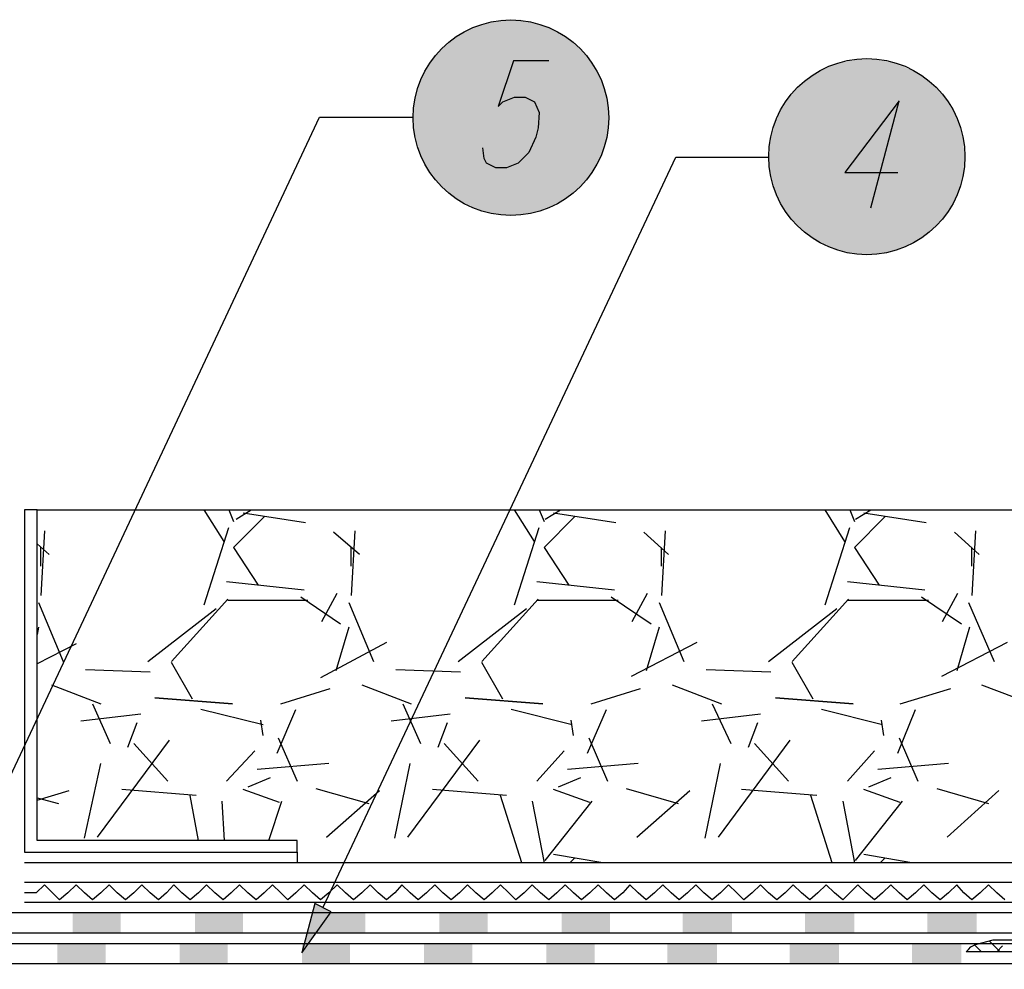
# Model space of a CAD drawing. Units: millimetres. Extents: x 5215 to 6577, y 2402 to 4391.
# Drawn here: x 5893 to 6135, y 3667 to 3900 of the extents above; entities that cross this region are included whole.
import ezdxf

# ---------------------------------------------------------------- set-up
doc = ezdxf.new("R2010")
doc.units = ezdxf.units.MM
doc.layers.add('PDF _Geometria', color=7, linetype='Continuous', true_color=0x006ddd)
doc.layers.add('PDF _Wypełnienia brył', color=7, linetype='Continuous', true_color=0xfafafa)

msp = doc.modelspace()

# ---------------------------------------------------------------- linework, layer by layer
at = {"layer": 'PDF _Geometria', "color": 1, "lineweight": 25}
for points in [[(6022.94, 3889.96), (6014.28, 3889.96), (6010.53, 3878.7), (6011.68, 3879.85), (6014.57, 3881.01), (6017.17, 3881.01), (6019.48, 3879.85), (6020.63, 3877.25), (6020.34, 3873.5), (6019.77, 3871.19), (6018.03, 3867.43), (6015.43, 3864.83), (6012.55, 3863.68), (6009.95, 3863.68), (6007.64, 3864.83), (6007.06, 3865.99), (6006.77, 3868.59)], [(6102.07, 3853.86), (6109, 3880.14), (6095.71, 3862.52), (6108.71, 3862.52)], [(5880, 3691.57), (5966.63, 3876.1), (5989.73, 3876.1)], [(5967.5, 3682.04), (6054.13, 3866.28), (6076.94, 3866.28)]]:
    msp.add_lwpolyline(points, dxfattribs=at)
at = {"layer": 'PDF _Geometria', "color": 7, "lineweight": 25}
for points in [[(6275.91, 3680.59), (5730.7, 3680.59), (5730.7, 3781.67), (5684.78, 3781.67), (5640.89, 3785.71), (5630.49, 3779.07), (5618.94, 3779.93)], [(5618.65, 3775.02), (5631.94, 3773.87), (5642.05, 3780.51), (5684.5, 3776.76), (5725.5, 3776.76), (5725.5, 3675.69), (6275.91, 3675.69)], [(5642.05, 3777.91), (5684.5, 3774.16), (5723.19, 3774.16), (5723.19, 3673.09), (6275.91, 3673.09)], [(5897.32, 3779.64), (6275.91, 3779.64)], [(5943.24, 3771.85), (5938.33, 3779.64)], [(5944.4, 3779.64), (5945.55, 3776.76)], [(5953.06, 3777.91), (5945.55, 3770.4), (5951.61, 3761.16)], [(5946.13, 3777.33), (5949.88, 3779.64)], [(5963.17, 3776.47), (5947.86, 3778.78)], [(6019.48, 3771.85), (6014.57, 3779.64)], [(6020.63, 3779.64), (6021.79, 3776.76)], [(6029.3, 3777.91), (6021.79, 3770.4), (6027.85, 3761.16)], [(6022.08, 3777.33), (6025.83, 3779.64)], [(6039.4, 3776.47), (6024.1, 3778.78)], [(6095.71, 3771.85), (6090.81, 3779.64)], [(6096.87, 3779.64), (6098.02, 3776.76)], [(6105.53, 3777.91), (6098.02, 3770.4), (6104.09, 3761.16)], [(6098.31, 3777.33), (6102.07, 3779.64)], [(6115.64, 3776.47), (6100.33, 3778.78)], [(5938.33, 3756.25), (5944.4, 3775.31)], [(6014.57, 3756.25), (6020.63, 3775.31)], [(6090.81, 3756.25), (6096.87, 3775.31)], [(5641.47, 3773), (5684.21, 3769.25), (5717.99, 3769.25), (5717.99, 3668.18), (6275.91, 3668.18)], [(5899.06, 3774.45), (5898.19, 3758.56)], [(5976.45, 3768.67), (5970.1, 3774.16)], [(5975.29, 3774.45), (5974.43, 3758.56)], [(6052.4, 3768.67), (6046.33, 3774.16)], [(6051.53, 3774.45), (6050.67, 3758.56)], [(6128.64, 3768.67), (6122.57, 3774.16)], [(6127.77, 3774.45), (6126.9, 3758.56)], [(5900.21, 3768.67), (5897.32, 3771.27)], [(5898.19, 3765.78), (5898.19, 3770.4)], [(5974.43, 3765.78), (5974.43, 3770.4)], [(6050.67, 3765.78), (6050.67, 3770.4)], [(6126.9, 3765.78), (6126.9, 3770.4)], [(5943.82, 3762.03), (5962.88, 3760.01)], [(6020.05, 3762.03), (6039.11, 3760.01)], [(6096.29, 3762.03), (6115.35, 3760.01)], [(5967.21, 3752.21), (5970.96, 3759.14)], [(6043.45, 3752.21), (6047.2, 3759.14)], [(6119.68, 3752.21), (6123.44, 3759.14)], [(5897.61, 3756.83), (5903.68, 3742.39)], [(5930.25, 3742.39), (5944.11, 3757.7)], [(5944.11, 3757.41), (5963.74, 3757.41)], [(5962.01, 3758.28), (5971.83, 3751.63)], [(5973.85, 3756.83), (5979.91, 3742.39)], [(6006.48, 3742.39), (6020.34, 3757.7)], [(6020.05, 3757.41), (6039.98, 3757.41)], [(6038.25, 3758.28), (6048.07, 3751.63)], [(6050.09, 3756.83), (6056.15, 3742.39)], [(6082.72, 3742.39), (6096.58, 3757.7)], [(6096.29, 3757.41), (6116.22, 3757.41)], [(6114.48, 3758.28), (6124.3, 3751.63)], [(6126.04, 3756.83), (6132.39, 3742.39)], [(5924.47, 3742.39), (5941.22, 3755.39)], [(6000.71, 3742.39), (6017.46, 3755.39)], [(6076.94, 3742.39), (6093.69, 3755.39)], [(5897.61, 3750.77), (5897.32, 3749.03)], [(5973.85, 3750.77), (5970.67, 3740.08)], [(6050.09, 3750.77), (6046.91, 3740.08)], [(6126.32, 3750.77), (6123.15, 3740.08)], [(5906.85, 3746.72), (5897.32, 3741.82)], [(5983.09, 3747.01), (5966.92, 3738.35)], [(6059.33, 3747.01), (6043.16, 3738.64)], [(6135.57, 3747.01), (6119.39, 3738.64)], [(5935.44, 3733.15), (5930.25, 3742.1)], [(6011.68, 3733.15), (6006.48, 3742.1)], [(6087.92, 3733.15), (6082.72, 3742.1)], [(5909.16, 3740.37), (5925.05, 3739.79)], [(5985.4, 3740.37), (6001.28, 3739.79)], [(6061.64, 3740.37), (6077.52, 3739.79)], [(5900.79, 3736.62), (5912.92, 3732)], [(5977.03, 3736.62), (5989.16, 3732)], [(6053.26, 3736.62), (6065.39, 3732)], [(6129.21, 3736.62), (6141.63, 3732)], [(5957.1, 3732), (5969.23, 3735.75)], [(6033.34, 3732), (6045.47, 3735.75)], [(6109.29, 3732), (6121.7, 3735.75)], [(5910.9, 3732), (5915.23, 3722.18)], [(5987.13, 3732), (5991.47, 3722.18)], [(6063.08, 3732), (6067.7, 3722.18)], [(5922.74, 3729.4), (5908.01, 3727.67)], [(5952.77, 3726.8), (5937.46, 3730.55)], [(5956.24, 3719.87), (5960.86, 3730.55)], [(5998.69, 3729.4), (5984.25, 3727.67)], [(6028.72, 3726.8), (6013.7, 3730.55)], [(6032.47, 3719.87), (6037.09, 3730.55)], [(6074.92, 3729.4), (6060.48, 3727.67)], [(6104.96, 3726.8), (6089.94, 3730.55)], [(6108.71, 3719.87), (6113.04, 3730.55)], [(5919.56, 3721.31), (5921.87, 3727.38)], [(5952.77, 3724.2), (5952.19, 3727.95)], [(5995.8, 3721.31), (5998.11, 3727.38)], [(6029.01, 3724.2), (6028.43, 3727.95)], [(6072.03, 3721.31), (6074.34, 3727.38)], [(6105.24, 3724.2), (6104.67, 3727.95)], [(5929.67, 3723.04), (5912.05, 3699.24)], [(5929.38, 3712.94), (5921, 3722.18)], [(5956.52, 3723.62), (5961.14, 3712.94)], [(6005.9, 3723.04), (5988.29, 3699.24)], [(6005.62, 3712.94), (5997.24, 3722.18)], [(6032.76, 3723.62), (6037.38, 3712.94)], [(6082.14, 3723.04), (6064.53, 3699.24)], [(6081.85, 3712.94), (6073.48, 3722.18)], [(6109, 3723.62), (6113.62, 3712.94)], [(5950.75, 3720.45), (5943.82, 3712.94)], [(6026.7, 3720.45), (6020.05, 3712.94)], [(6102.93, 3720.45), (6096.29, 3712.94)], [(5908.88, 3698.95), (5912.92, 3717.27)], [(5968.94, 3717.27), (5951.33, 3715.83)], [(5985.11, 3698.95), (5988.87, 3717.27)], [(6044.89, 3717.27), (6027.56, 3715.83)], [(6061.35, 3698.95), (6065.1, 3717.27)], [(6121.13, 3717.27), (6103.8, 3715.83)], [(5954.5, 3713.8), (5949.02, 3711.49)], [(6030.74, 3713.8), (6025.25, 3711.49)], [(6106.98, 3713.8), (6101.49, 3711.49)], [(5897.32, 3708.32), (5905.12, 3710.63)], [(5936.31, 3709.47), (5918.12, 3710.92)], [(5956.81, 3707.74), (5947.86, 3710.92)], [(5965.76, 3711.2), (5978.76, 3707.45)], [(5968.36, 3699.24), (5981.36, 3710.63)], [(6012.55, 3709.47), (5994.35, 3710.92)], [(6033.05, 3707.74), (6024.1, 3710.92)], [(6042, 3711.2), (6054.71, 3707.45)], [(6044.6, 3699.24), (6057.6, 3710.63)], [(6088.78, 3709.47), (6070.3, 3710.92)], [(6109.29, 3707.74), (6100.33, 3710.92)], [(6118.24, 3711.2), (6130.95, 3707.45)], [(6120.84, 3699.24), (6133.54, 3710.63)], [(5897.32, 3708.89), (5902.52, 3707.45)], [(5936.89, 3698.37), (5934.87, 3709.47)], [(5942.66, 3708.03), (5943.24, 3698.37)], [(5954.21, 3698.37), (5957.39, 3708.03)], [(6016.3, 3692.89), (6011.1, 3709.47)], [(6018.9, 3708.03), (6021.79, 3692.89)], [(6022.08, 3693.46), (6033.63, 3708.03)], [(6092.54, 3692.89), (6087.34, 3709.47)], [(6095.14, 3708.03), (6098.02, 3692.89)], [(6098.31, 3693.46), (6109.86, 3708.03)], [(5961.14, 3695.48), (5961.14, 3692.89)], [(6036.23, 3692.89), (6024.1, 3694.91)], [(6029.3, 3694.04), (6028.14, 3692.89)], [(6112.17, 3692.89), (6100.33, 3694.91)], [(6105.53, 3694.04), (6104.38, 3692.89)], [(6275.91, 3692.89), (5894.15, 3692.89)], [(6275.91, 3688.1), (5894.15, 3688.1)], [(6275.91, 3683.19), (5894.15, 3683.19)]]:
    msp.add_lwpolyline(points, dxfattribs=at)
at = {"layer": 'PDF _Geometria', "color": 8, "lineweight": 25, "true_color": 0x767676}
msp.add_lwpolyline([(5897.32, 3779.64), (5894.15, 3779.64), (5894.15, 3695.48), (5961.14, 3695.48), (5961.14, 3698.37), (5897.32, 3698.37)], close=True, dxfattribs=at)
at = {"layer": 'PDF _Geometria', "color": 7, "lineweight": 25}
for points in [[(5926.2, 3733.44), (5945.26, 3732)], [(6002.44, 3733.44), (6021.5, 3732)], [(6078.68, 3733.44), (6097.74, 3732)]]:
    msp.add_lwpolyline(points, close=True, dxfattribs=at)
at = {"layer": 'PDF _Geometria', "color": 6, "lineweight": 25}
msp.add_lwpolyline([(6134.99, 3683.77), (6132.97, 3685.5), (6130.95, 3687.52), (6128.92, 3685.5), (6126.9, 3683.77), (6124.88, 3685.5), (6123.15, 3687.52), (6121.13, 3685.5), (6119.11, 3683.77), (6117.08, 3685.5), (6115.06, 3687.52), (6113.04, 3685.5), (6111.02, 3683.77), (6109, 3685.5), (6106.98, 3687.52), (6104.96, 3685.5), (6102.93, 3683.77), (6100.91, 3685.5), (6098.89, 3687.52), (6096.87, 3685.5), (6095.14, 3683.77), (6093.12, 3685.5), (6091.09, 3687.52), (6089.07, 3685.5), (6087.05, 3683.77), (6085.03, 3685.5), (6083.01, 3687.52), (6080.99, 3685.5), (6078.97, 3683.77), (6076.94, 3685.5), (6074.92, 3687.52), (6072.9, 3685.5), (6070.88, 3683.77), (6069.15, 3685.5), (6067.13, 3687.52), (6065.1, 3685.5), (6063.08, 3683.77), (6061.06, 3685.5), (6059.04, 3687.52), (6057.02, 3685.5), (6055, 3683.77), (6052.98, 3685.5), (6050.95, 3687.52), (6048.93, 3685.5), (6046.91, 3683.77), (6044.89, 3685.5), (6042.87, 3687.52), (6041.14, 3685.5), (6039.11, 3683.77), (6037.09, 3685.5), (6035.07, 3687.52), (6033.05, 3685.5), (6031.03, 3683.77), (6029.01, 3685.5), (6026.99, 3687.52), (6024.96, 3685.5), (6022.94, 3683.77), (6020.92, 3685.5), (6018.9, 3687.52), (6016.88, 3685.5), (6014.86, 3683.77), (6013.12, 3685.5), (6011.1, 3687.52), (6009.08, 3685.5), (6007.06, 3683.77), (6005.04, 3685.5), (6003.02, 3687.52), (6001, 3685.5), (5998.97, 3683.77), (5996.95, 3685.5), (5994.93, 3687.52), (5992.91, 3685.5), (5990.89, 3683.77), (5988.87, 3685.5), (5986.85, 3687.52), (5985.11, 3685.5), (5983.09, 3683.77), (5981.07, 3685.5), (5979.05, 3687.52), (5977.03, 3685.5), (5975.01, 3683.77), (5972.98, 3685.5), (5970.96, 3687.52), (5968.94, 3685.5), (5966.92, 3683.77), (5964.9, 3685.5), (5962.88, 3687.52), (5960.86, 3685.5), (5958.83, 3683.77), (5957.1, 3685.5), (5955.08, 3687.52), (5953.06, 3685.5), (5951.04, 3683.77), (5949.02, 3685.5), (5946.99, 3687.52), (5944.97, 3685.5), (5942.95, 3683.77), (5940.93, 3685.5), (5938.91, 3687.52), (5936.89, 3685.5), (5934.87, 3683.77), (5932.84, 3685.5), (5930.82, 3687.52), (5929.09, 3685.5), (5927.07, 3683.77), (5925.05, 3685.5), (5923.03, 3687.52), (5921, 3685.5), (5918.98, 3683.77), (5916.96, 3685.5), (5914.94, 3687.52), (5912.92, 3685.5), (5910.9, 3683.77), (5908.88, 3685.5), (5906.85, 3687.52), (5904.83, 3685.5), (5902.81, 3683.77), (5901.08, 3685.5), (5899.06, 3687.52), (5897.04, 3685.5), (5894.15, 3685.5)], dxfattribs=at)
at = {"layer": 'PDF _Geometria', "color": 1, "lineweight": 25}
msp.add_lwpolyline([(5962.3, 3670.78), (5969.52, 3680.88), (5965.48, 3682.9)], close=True, dxfattribs=at)
at = {"layer": 'PDF _Geometria', "color": 8, "lineweight": 25, "true_color": 0x767676}
for points in [[(6149.14, 3551.51), (6149.14, 3667.89), (6148.85, 3669.04), (6148.27, 3670.2), (6147.12, 3670.78), (6145.96, 3671.06), (6125.46, 3671.06), (6126.04, 3671.64), (6126.61, 3672.22), (6127.77, 3672.8), (6132.1, 3673.95), (6147.69, 3673.95)], [(6129.21, 3671.06), (6127.48, 3672.8)], [(6133.83, 3671.06), (6131.23, 3673.66)], [(6132.97, 3671.06), (6134.41, 3672.51)]]:
    msp.add_lwpolyline(points, dxfattribs=at)
at = {"layer": 'PDF _Geometria', "color": 1, "lineweight": 25}
for centre, radius in [((6013.65, 3875.98), 24.02), ((6101.08, 3866.41), 24.09)]:
    msp.add_circle(centre, radius, dxfattribs=at)
at = {"layer": 'PDF _Wypełnienia brył', "lineweight": 25, "transparency": 33554559}
for points in [[(6005.62, 3898.62), (6006.19, 3898.91), (6021.21, 3898.91)], [(6005.62, 3898.62), (6021.79, 3898.62), (6021.21, 3898.91)], [(6006.48, 3898.91), (6007.06, 3899.2), (6020.34, 3899.2)], [(6006.48, 3898.91), (6020.92, 3898.91), (6020.34, 3899.2)], [(6007.64, 3899.2), (6008.21, 3899.49), (6019.19, 3899.49)], [(6007.64, 3899.2), (6019.77, 3899.2), (6019.19, 3899.49)], [(6008.79, 3899.49), (6009.37, 3899.78), (6018.03, 3899.78)], [(6008.79, 3899.49), (6018.61, 3899.49), (6018.03, 3899.78)], [(6010.81, 3899.78), (6011.39, 3900.07), (6016.01, 3900.07)], [(6010.81, 3899.78), (6016.59, 3899.78), (6016.01, 3900.07)], [(6000.71, 3896.02), (6001, 3896.6), (6026.41, 3896.6)], [(6000.71, 3896.02), (6026.7, 3896.02), (6026.41, 3896.6)], [(6001.57, 3896.6), (6001.86, 3896.89), (6025.25, 3896.89)], [(6001.57, 3896.6), (6025.83, 3896.6), (6025.25, 3896.89)], [(6001.86, 3896.89), (6002.44, 3897.18), (6024.96, 3897.18)], [(6001.86, 3896.89), (6025.25, 3896.89), (6024.96, 3897.18)], [(6002.44, 3897.18), (6003.02, 3897.47), (6024.39, 3897.47)], [(6002.44, 3897.18), (6024.96, 3897.18), (6024.39, 3897.47)], [(6003.02, 3897.47), (6003.59, 3897.75), (6023.81, 3897.75)], [(6003.02, 3897.47), (6024.39, 3897.47), (6023.81, 3897.75)], [(6003.59, 3897.75), (6003.88, 3898.04), (6023.52, 3898.04)], [(6003.59, 3897.75), (6023.81, 3897.75), (6023.52, 3898.04)], [(6003.88, 3898.04), (6004.46, 3898.33), (6022.94, 3898.33)], [(6003.88, 3898.04), (6023.52, 3898.04), (6022.94, 3898.33)], [(6005.04, 3898.33), (6005.62, 3898.62), (6021.79, 3898.62)], [(6005.04, 3898.33), (6022.37, 3898.33), (6021.79, 3898.62)], [(5997.53, 3893.71), (5997.82, 3894.29), (6029.58, 3894.29)], [(5997.53, 3893.71), (6029.87, 3893.71), (6029.58, 3894.29)], [(5997.82, 3894.29), (5998.4, 3894.58), (6029.01, 3894.58)], [(5997.82, 3894.29), (6029.58, 3894.29), (6029.01, 3894.58)], [(5998.4, 3894.58), (5998.69, 3894.87), (6028.72, 3894.87)], [(5998.4, 3894.58), (6029.01, 3894.58), (6028.72, 3894.87)], [(5998.69, 3894.87), (5999.26, 3895.16), (6028.14, 3895.16)], [(5998.69, 3894.87), (6028.72, 3894.87), (6028.14, 3895.16)], [(5999.26, 3895.16), (5999.55, 3895.44), (6027.85, 3895.44)], [(5999.26, 3895.16), (6028.14, 3895.16), (6027.85, 3895.44)], [(5999.55, 3895.44), (6000.13, 3895.73), (6027.27, 3895.73)], [(5999.55, 3895.44), (6027.85, 3895.44), (6027.27, 3895.73)], [(6000.13, 3895.73), (6000.71, 3896.02), (6026.7, 3896.02)], [(6000.13, 3895.73), (6027.27, 3895.73), (6026.7, 3896.02)], [(5994.93, 3890.82), (5995.22, 3891.4), (6032.18, 3891.4)], [(5994.93, 3890.82), (6032.47, 3890.82), (6032.18, 3891.4)], [(5995.22, 3891.4), (5995.51, 3891.69), (6031.89, 3891.69)], [(5995.22, 3891.4), (6032.18, 3891.4), (6031.89, 3891.69)], [(5995.51, 3891.69), (5996.09, 3892.27), (6031.32, 3892.27)], [(5995.51, 3891.69), (6031.89, 3891.69), (6031.32, 3892.27)], [(5996.09, 3892.27), (5996.38, 3892.56), (6031.03, 3892.56)], [(5996.09, 3892.27), (6031.32, 3892.27), (6031.03, 3892.56)], [(5996.38, 3892.56), (5996.66, 3893.13), (6030.74, 3893.13)], [(5996.38, 3892.56), (6031.03, 3892.56), (6030.74, 3893.13)], [(5996.66, 3893.13), (5997.24, 3893.42), (6030.16, 3893.42)], [(5996.66, 3893.13), (6030.74, 3893.13), (6030.16, 3893.42)], [(5997.24, 3893.42), (5997.53, 3893.71), (6029.87, 3893.71)], [(5997.24, 3893.42), (6030.16, 3893.42), (6029.87, 3893.71)], [(5993.2, 3888.8), (5993.49, 3889.09), (6033.92, 3889.09)], [(5993.2, 3888.8), (6034.2, 3888.8), (6033.92, 3889.09)], [(5993.49, 3889.09), (5993.78, 3889.67), (6033.63, 3889.67)], [(5993.49, 3889.09), (6033.92, 3889.09), (6033.63, 3889.67)], [(5993.78, 3889.67), (5994.06, 3889.96), (6033.05, 3889.96)], [(5993.78, 3889.67), (6033.63, 3889.67), (6033.05, 3889.96)], [(5994.06, 3889.96), (5994.64, 3890.54), (6032.76, 3890.54)], [(5994.06, 3889.96), (6033.05, 3889.96), (6032.76, 3890.54)], [(5994.64, 3890.54), (5994.93, 3890.82), (6032.47, 3890.82)], [(5994.64, 3890.54), (6032.76, 3890.54), (6032.47, 3890.82)], [(6092.83, 3888.8), (6093.4, 3889.09), (6108.71, 3889.09)], [(6092.83, 3888.8), (6109.29, 3888.8), (6108.71, 3889.09)], [(6093.4, 3889.09), (6093.98, 3889.38), (6108.13, 3889.38)], [(6093.4, 3889.09), (6108.71, 3889.09), (6108.13, 3889.38)], [(6094.56, 3889.38), (6095.14, 3889.67), (6106.98, 3889.67)], [(6094.56, 3889.38), (6107.55, 3889.38), (6106.98, 3889.67)], [(6096, 3889.67), (6096.58, 3889.96), (6105.53, 3889.96)], [(6096, 3889.67), (6106.11, 3889.67), (6105.53, 3889.96)], [(6097.74, 3889.96), (6098.31, 3890.25), (6103.8, 3890.25)], [(6097.74, 3889.96), (6104.38, 3889.96), (6103.8, 3890.25)], [(5992.04, 3886.2), (5992.33, 3886.78), (6035.07, 3886.78)], [(5992.04, 3886.2), (6035.36, 3886.2), (6035.07, 3886.78)], [(5992.33, 3887.36), (5992.62, 3887.65), (6034.78, 3887.65)], [(5992.33, 3887.36), (6035.07, 3887.36), (6034.78, 3887.65)], [(5992.33, 3886.78), (5992.33, 3887.36), (6035.07, 3887.36)], [(5992.33, 3886.78), (6035.07, 3886.78), (6035.07, 3887.36)], [(5992.62, 3887.65), (5992.91, 3888.23), (6034.49, 3888.23)], [(5992.62, 3887.65), (6034.78, 3887.65), (6034.49, 3888.23)], [(5992.91, 3888.23), (5993.2, 3888.8), (6034.2, 3888.8)], [(5992.91, 3888.23), (6034.49, 3888.23), (6034.2, 3888.8)], [(6087.92, 3886.49), (6088.49, 3886.78), (6113.62, 3886.78)], [(6087.92, 3886.49), (6114.2, 3886.49), (6113.62, 3886.78)], [(6088.49, 3886.78), (6088.78, 3887.07), (6113.33, 3887.07)], [(6088.49, 3886.78), (6113.62, 3886.78), (6113.33, 3887.07)], [(6088.78, 3887.07), (6089.36, 3887.36), (6112.75, 3887.36)], [(6088.78, 3887.07), (6113.33, 3887.07), (6112.75, 3887.36)], [(6089.36, 3887.36), (6089.94, 3887.65), (6112.17, 3887.65)], [(6089.36, 3887.36), (6112.75, 3887.36), (6112.17, 3887.65)], [(6089.94, 3887.65), (6090.52, 3887.94), (6111.89, 3887.94)], [(6089.94, 3887.65), (6112.17, 3887.65), (6111.89, 3887.94)], [(6090.81, 3887.94), (6091.38, 3888.23), (6110.73, 3888.23)], [(6090.81, 3887.94), (6111.31, 3887.94), (6110.73, 3888.23)], [(6091.38, 3888.23), (6091.96, 3888.51), (6110.15, 3888.51)], [(6091.38, 3888.23), (6110.73, 3888.23), (6110.15, 3888.51)], [(6091.96, 3888.51), (6092.54, 3888.8), (6109.86, 3888.8)], [(6091.96, 3888.51), (6110.15, 3888.51), (6109.86, 3888.8)], [(5990.89, 3883.6), (5991.18, 3884.18), (6036.23, 3884.18)], [(5990.89, 3883.6), (6036.52, 3883.6), (6036.23, 3884.18)], [(5991.18, 3884.76), (5991.47, 3885.34), (6035.94, 3885.34)], [(5991.18, 3884.76), (6035.94, 3884.76), (6035.94, 3885.34)], [(5991.18, 3884.18), (5991.18, 3884.76), (6035.94, 3884.76)], [(5991.18, 3884.18), (6036.23, 3884.18), (6035.94, 3884.76)], [(5991.47, 3885.34), (5991.75, 3885.63), (6035.65, 3885.63)], [(5991.47, 3885.34), (6035.94, 3885.34), (6035.65, 3885.63)], [(5991.75, 3885.63), (5992.04, 3886.2), (6035.36, 3886.2)], [(5991.75, 3885.63), (6035.65, 3885.63), (6035.36, 3886.2)], [(6084.45, 3883.6), (6085.03, 3884.18), (6117.37, 3884.18)], [(6084.45, 3883.6), (6117.66, 3883.6), (6117.37, 3884.18)], [(6085.03, 3884.18), (6085.32, 3884.47), (6116.8, 3884.47)], [(6085.03, 3884.18), (6117.37, 3884.18), (6116.8, 3884.47)], [(6085.32, 3884.47), (6085.61, 3884.76), (6116.51, 3884.76)], [(6085.32, 3884.47), (6116.8, 3884.47), (6116.51, 3884.76)], [(6085.61, 3884.76), (6086.18, 3885.05), (6115.93, 3885.05)], [(6085.61, 3884.76), (6116.51, 3884.76), (6115.93, 3885.05)], [(6086.18, 3885.05), (6086.47, 3885.34), (6115.64, 3885.34)], [(6086.18, 3885.05), (6115.93, 3885.05), (6115.64, 3885.34)], [(6086.47, 3885.34), (6087.05, 3885.91), (6115.06, 3885.91)], [(6086.47, 3885.34), (6115.64, 3885.34), (6115.06, 3885.91)], [(6087.05, 3885.91), (6087.63, 3886.2), (6114.77, 3886.2)], [(6087.05, 3885.91), (6115.06, 3885.91), (6114.77, 3886.2)], [(6087.63, 3886.2), (6087.92, 3886.49), (6114.2, 3886.49)], [(6087.63, 3886.2), (6114.77, 3886.2), (6114.2, 3886.49)], [(5990.31, 3882.16), (5990.6, 3882.74), (6036.8, 3882.74)], [(5990.31, 3882.16), (6036.8, 3882.16), (6036.8, 3882.74)], [(5990.31, 3881.58), (5990.31, 3882.16), (6036.8, 3882.16)], [(5990.31, 3881.58), (6037.09, 3881.58), (6036.8, 3882.16)], [(5990.6, 3882.74), (5990.89, 3883.03), (6036.52, 3883.03)], [(5990.6, 3882.74), (6036.8, 3882.74), (6036.52, 3883.03)], [(5990.89, 3883.03), (5990.89, 3883.6), (6036.52, 3883.6)], [(5990.89, 3883.03), (6036.52, 3883.03), (6036.52, 3883.6)], [(6082.72, 3881.58), (6083.01, 3882.16), (6119.11, 3882.16)], [(6082.72, 3881.58), (6119.68, 3881.58), (6119.11, 3882.16)], [(6083.01, 3882.16), (6083.3, 3882.45), (6118.82, 3882.45)], [(6083.01, 3882.16), (6119.11, 3882.16), (6118.82, 3882.45)], [(6083.3, 3882.45), (6083.59, 3883.03), (6118.53, 3883.03)], [(6083.3, 3882.45), (6118.82, 3882.45), (6118.53, 3883.03)], [(6083.59, 3883.03), (6084.16, 3883.32), (6117.95, 3883.32)], [(6083.59, 3883.03), (6118.53, 3883.03), (6117.95, 3883.32)], [(6084.16, 3883.32), (6084.45, 3883.6), (6117.66, 3883.6)], [(6084.16, 3883.32), (6117.95, 3883.32), (6117.66, 3883.6)], [(5990.02, 3880.43), (5990.31, 3881.01), (6037.09, 3881.01)], [(5990.02, 3880.43), (6037.38, 3880.43), (6037.09, 3881.01)], [(5990.02, 3879.85), (5990.02, 3880.43), (6037.38, 3880.43)], [(5990.02, 3879.85), (6037.38, 3879.85), (6037.38, 3880.43)], [(5990.02, 3879.27), (5990.02, 3879.85), (6037.38, 3879.85)], [(5990.02, 3879.27), (6037.38, 3879.27), (6037.38, 3879.85)], [(5990.31, 3881.01), (5990.31, 3881.58), (6037.09, 3881.58)], [(5990.31, 3881.01), (6037.09, 3881.01), (6037.09, 3881.58)], [(6080.7, 3878.98), (6080.99, 3879.56), (6121.13, 3879.56)], [(6080.7, 3878.98), (6121.42, 3878.98), (6121.13, 3879.56)], [(6080.99, 3879.56), (6081.28, 3879.85), (6120.84, 3879.85)], [(6080.99, 3879.56), (6121.13, 3879.56), (6120.84, 3879.85)], [(6081.28, 3879.85), (6081.56, 3880.43), (6120.55, 3880.43)], [(6081.28, 3879.85), (6120.84, 3879.85), (6120.55, 3880.43)], [(6081.56, 3880.43), (6081.85, 3880.72), (6120.26, 3880.72)], [(6081.56, 3880.43), (6120.55, 3880.43), (6120.26, 3880.72)], [(6081.85, 3880.72), (6082.14, 3881.29), (6119.97, 3881.29)], [(6081.85, 3880.72), (6120.26, 3880.72), (6119.97, 3881.29)], [(6082.14, 3881.29), (6082.72, 3881.58), (6119.68, 3881.58)], [(6082.14, 3881.29), (6119.97, 3881.29), (6119.68, 3881.58)], [(5989.73, 3878.7), (5990.02, 3879.27), (6037.38, 3879.27)], [(5989.73, 3878.7), (6037.67, 3878.7), (6037.38, 3879.27)], [(5989.73, 3878.12), (5989.73, 3878.7), (6037.67, 3878.7)], [(5989.73, 3878.12), (6037.67, 3878.12), (6037.67, 3878.7)], [(5989.73, 3877.83), (5989.73, 3878.12), (6037.67, 3878.12)], [(5989.73, 3877.83), (6037.67, 3877.83), (6037.67, 3878.12)], [(5989.73, 3877.25), (5989.73, 3877.83), (6037.67, 3877.83)], [(5989.73, 3877.25), (6037.67, 3877.25), (6037.67, 3877.83)], [(5989.73, 3876.67), (5989.73, 3877.25), (6037.67, 3877.25)], [(5989.73, 3876.67), (6037.67, 3876.67), (6037.67, 3877.25)], [(6079.25, 3876.39), (6079.54, 3876.96), (6122.57, 3876.96)], [(6079.25, 3876.39), (6122.86, 3876.39), (6122.57, 3876.96)], [(6079.54, 3876.96), (6079.83, 3877.54), (6122.28, 3877.54)], [(6079.54, 3876.96), (6122.57, 3876.96), (6122.28, 3877.54)], [(6079.83, 3877.54), (6080.12, 3878.12), (6121.99, 3878.12)], [(6079.83, 3877.54), (6122.28, 3877.54), (6121.99, 3878.12)], [(6080.12, 3878.12), (6080.41, 3878.41), (6121.7, 3878.41)], [(6080.12, 3878.12), (6121.99, 3878.12), (6121.7, 3878.41)], [(6080.41, 3878.41), (6080.7, 3878.98), (6121.42, 3878.98)], [(6080.41, 3878.41), (6121.7, 3878.41), (6121.42, 3878.98)], [(5989.73, 3876.1), (5989.73, 3876.67), (6037.67, 3876.67)], [(5989.73, 3876.1), (6037.67, 3876.1), (6037.67, 3876.67)], [(5989.73, 3875.52), (5989.73, 3876.1), (6037.67, 3876.1)], [(5989.73, 3875.52), (6037.67, 3875.52), (6037.67, 3876.1)], [(5989.73, 3874.94), (5989.73, 3875.52), (6037.67, 3875.52)], [(5989.73, 3874.94), (6037.67, 3874.94), (6037.67, 3875.52)], [(5989.73, 3874.36), (5989.73, 3874.94), (6037.67, 3874.94)], [(5989.73, 3874.36), (6037.67, 3874.36), (6037.67, 3874.94)], [(6078.39, 3874.36), (6078.68, 3874.94), (6123.44, 3874.94)], [(6078.39, 3874.36), (6123.73, 3874.36), (6123.44, 3874.94)], [(6078.68, 3874.94), (6078.97, 3875.52), (6123.15, 3875.52)], [(6078.68, 3874.94), (6123.44, 3874.94), (6123.15, 3875.52)], [(6078.97, 3875.52), (6079.25, 3876.1), (6123.15, 3876.1)], [(6078.97, 3875.52), (6123.15, 3875.52), (6123.15, 3876.1)], [(6079.25, 3876.1), (6079.25, 3876.39), (6122.86, 3876.39)], [(6079.25, 3876.1), (6123.15, 3876.1), (6122.86, 3876.39)], [(5989.73, 3873.79), (5989.73, 3874.36), (6037.67, 3874.36)], [(5989.73, 3873.79), (6037.67, 3873.79), (6037.67, 3874.36)], [(5989.73, 3873.21), (5989.73, 3873.79), (6037.67, 3873.79)], [(5989.73, 3873.21), (6037.67, 3873.21), (6037.67, 3873.79)], [(5990.02, 3872.63), (5989.73, 3873.21), (6037.67, 3873.21)], [(5990.02, 3872.63), (6037.38, 3872.63), (6037.67, 3873.21)], [(5990.02, 3872.05), (5990.02, 3872.63), (6037.38, 3872.63)], [(5990.02, 3872.05), (6037.38, 3872.05), (6037.38, 3872.63)], [(5990.02, 3871.76), (5990.02, 3872.05), (6037.38, 3872.05)], [(5990.02, 3871.76), (6037.38, 3871.76), (6037.38, 3872.05)], [(6077.81, 3872.34), (6078.1, 3872.92), (6124.3, 3872.92)], [(6077.81, 3872.34), (6124.3, 3872.34), (6124.3, 3872.92)], [(6077.81, 3871.76), (6077.81, 3872.34), (6124.3, 3872.34)], [(6077.81, 3871.76), (6124.59, 3871.76), (6124.3, 3872.34)], [(6078.1, 3873.5), (6078.39, 3874.08), (6123.73, 3874.08)], [(6078.1, 3873.5), (6124.01, 3873.5), (6123.73, 3874.08)], [(6078.1, 3872.92), (6078.1, 3873.5), (6124.01, 3873.5)], [(6078.1, 3872.92), (6124.3, 3872.92), (6124.01, 3873.5)], [(6078.39, 3874.08), (6078.39, 3874.36), (6123.73, 3874.36)], [(6078.39, 3874.08), (6123.73, 3874.08), (6123.73, 3874.36)], [(5990.31, 3871.19), (5990.02, 3871.76), (6037.38, 3871.76)], [(5990.31, 3871.19), (6037.09, 3871.19), (6037.38, 3871.76)], [(5990.31, 3870.61), (5990.31, 3871.19), (6037.09, 3871.19)], [(5990.31, 3870.61), (6037.09, 3870.61), (6037.09, 3871.19)], [(5990.31, 3870.03), (5990.31, 3870.61), (6037.09, 3870.61)], [(5990.31, 3870.03), (6036.8, 3870.03), (6037.09, 3870.61)], [(5990.6, 3869.45), (5990.31, 3870.03), (6036.8, 3870.03)], [(5990.6, 3869.45), (6036.8, 3869.45), (6036.8, 3870.03)], [(6077.23, 3869.74), (6077.52, 3870.03), (6124.88, 3870.03)], [(6077.23, 3869.74), (6124.88, 3869.74), (6124.88, 3870.03)], [(6077.23, 3869.17), (6077.23, 3869.74), (6124.88, 3869.74)], [(6077.23, 3869.17), (6124.88, 3869.17), (6124.88, 3869.74)], [(6077.52, 3871.19), (6077.81, 3871.76), (6124.59, 3871.76)], [(6077.52, 3871.19), (6124.59, 3871.19), (6124.59, 3871.76)], [(6077.52, 3870.61), (6077.52, 3871.19), (6124.59, 3871.19)], [(6077.52, 3870.61), (6124.59, 3870.61), (6124.59, 3871.19)], [(6077.52, 3870.03), (6077.52, 3870.61), (6124.59, 3870.61)], [(6077.52, 3870.03), (6124.88, 3870.03), (6124.59, 3870.61)], [(5990.89, 3868.88), (5990.6, 3869.45), (6036.8, 3869.45)], [(5990.89, 3868.88), (6036.52, 3868.88), (6036.8, 3869.45)], [(5990.89, 3868.3), (5990.89, 3868.88), (6036.52, 3868.88)], [(5990.89, 3868.3), (6036.52, 3868.3), (6036.52, 3868.88)], [(5991.18, 3868.01), (5990.89, 3868.3), (6036.52, 3868.3)], [(5991.18, 3868.01), (6036.23, 3868.01), (6036.52, 3868.3)], [(5991.18, 3867.43), (5991.18, 3868.01), (6036.23, 3868.01)], [(5991.18, 3867.43), (6035.94, 3867.43), (6036.23, 3868.01)], [(5991.47, 3866.86), (5991.18, 3867.43), (6035.94, 3867.43)], [(5991.47, 3866.86), (6035.94, 3866.86), (6035.94, 3867.43)], [(6076.94, 3866.86), (6077.23, 3867.43), (6125.17, 3867.43)], [(6076.94, 3866.86), (6125.17, 3866.86), (6125.17, 3867.43)], [(6077.23, 3868.59), (6077.23, 3869.17), (6124.88, 3869.17)], [(6077.23, 3868.59), (6124.88, 3868.59), (6124.88, 3869.17)], [(6077.23, 3868.01), (6077.23, 3868.59), (6124.88, 3868.59)], [(6077.23, 3868.01), (6125.17, 3868.01), (6124.88, 3868.59)], [(6077.23, 3867.43), (6077.23, 3868.01), (6125.17, 3868.01)], [(6077.23, 3867.43), (6125.17, 3867.43), (6125.17, 3868.01)], [(5991.75, 3866.28), (5991.47, 3866.86), (6035.94, 3866.86)], [(5991.75, 3866.28), (6035.65, 3866.28), (6035.94, 3866.86)], [(5992.04, 3865.7), (5991.75, 3866.28), (6035.65, 3866.28)], [(5992.04, 3865.7), (6035.36, 3865.7), (6035.65, 3866.28)], [(5992.33, 3865.41), (5992.04, 3865.7), (6035.36, 3865.7)], [(5992.33, 3865.41), (6035.07, 3865.41), (6035.36, 3865.7)], [(5992.33, 3864.83), (5992.33, 3865.41), (6035.07, 3865.41)], [(5992.33, 3864.83), (6035.07, 3864.83), (6035.07, 3865.41)], [(5992.62, 3864.26), (5992.33, 3864.83), (6035.07, 3864.83)], [(5992.62, 3864.26), (6034.78, 3864.26), (6035.07, 3864.83)], [(6076.94, 3866.28), (6076.94, 3866.86), (6125.17, 3866.86)], [(6076.94, 3866.28), (6125.17, 3866.28), (6125.17, 3866.86)], [(6076.94, 3865.7), (6076.94, 3866.28), (6125.17, 3866.28)], [(6076.94, 3865.7), (6125.17, 3865.7), (6125.17, 3866.28)], [(6077.23, 3865.12), (6076.94, 3865.7), (6125.17, 3865.7)], [(6077.23, 3865.12), (6125.17, 3865.12), (6125.17, 3865.7)], [(6077.23, 3864.55), (6077.23, 3865.12), (6125.17, 3865.12)], [(6077.23, 3864.55), (6125.17, 3864.55), (6125.17, 3865.12)], [(5992.91, 3863.97), (5992.62, 3864.26), (6034.78, 3864.26)], [(5992.91, 3863.97), (6034.49, 3863.97), (6034.78, 3864.26)], [(5993.2, 3863.39), (5992.91, 3863.97), (6034.49, 3863.97)], [(5993.2, 3863.39), (6034.2, 3863.39), (6034.49, 3863.97)], [(5993.49, 3862.81), (5993.2, 3863.39), (6034.2, 3863.39)], [(5993.49, 3862.81), (6033.92, 3862.81), (6034.2, 3863.39)], [(5993.78, 3862.52), (5993.49, 3862.81), (6033.92, 3862.81)], [(5993.78, 3862.52), (6033.63, 3862.52), (6033.92, 3862.81)], [(5994.06, 3861.95), (5993.78, 3862.52), (6033.63, 3862.52)], [(5994.06, 3861.95), (6033.05, 3861.95), (6033.63, 3862.52)], [(6077.23, 3863.97), (6077.23, 3864.55), (6125.17, 3864.55)], [(6077.23, 3863.97), (6124.88, 3863.97), (6125.17, 3864.55)], [(6077.23, 3863.68), (6077.23, 3863.97), (6124.88, 3863.97)], [(6077.23, 3863.68), (6124.88, 3863.68), (6124.88, 3863.97)], [(6077.23, 3863.1), (6077.23, 3863.68), (6124.88, 3863.68)], [(6077.23, 3863.1), (6124.88, 3863.1), (6124.88, 3863.68)], [(6077.52, 3862.52), (6077.23, 3863.1), (6124.88, 3863.1)], [(6077.52, 3862.52), (6124.88, 3862.52), (6124.88, 3863.1)], [(6077.52, 3861.95), (6077.52, 3862.52), (6124.88, 3862.52)], [(6077.52, 3861.95), (6124.59, 3861.95), (6124.88, 3862.52)], [(5994.64, 3861.66), (5994.06, 3861.95), (6033.05, 3861.95)], [(5994.64, 3861.66), (6032.76, 3861.66), (6033.05, 3861.95)], [(5994.93, 3861.08), (5994.64, 3861.66), (6032.76, 3861.66)], [(5994.93, 3861.08), (6032.47, 3861.08), (6032.76, 3861.66)], [(5995.22, 3860.79), (5994.93, 3861.08), (6032.47, 3861.08)], [(5995.22, 3860.79), (6032.18, 3860.79), (6032.47, 3861.08)], [(5995.51, 3860.21), (5995.22, 3860.79), (6032.18, 3860.79)], [(5995.51, 3860.21), (6031.89, 3860.21), (6032.18, 3860.79)], [(5996.09, 3859.92), (5995.51, 3860.21), (6031.89, 3860.21)], [(5996.09, 3859.92), (6031.32, 3859.92), (6031.89, 3860.21)], [(6077.52, 3861.37), (6077.52, 3861.95), (6124.59, 3861.95)], [(6077.52, 3861.37), (6124.59, 3861.37), (6124.59, 3861.95)], [(6077.81, 3860.79), (6077.52, 3861.37), (6124.59, 3861.37)], [(6077.81, 3860.79), (6124.59, 3860.79), (6124.59, 3861.37)], [(6077.81, 3860.21), (6077.81, 3860.79), (6124.59, 3860.79)], [(6077.81, 3860.21), (6124.3, 3860.21), (6124.59, 3860.79)], [(6078.1, 3859.64), (6077.81, 3860.21), (6124.3, 3860.21)], [(6078.1, 3859.64), (6124.3, 3859.64), (6124.3, 3860.21)], [(5996.38, 3859.35), (5996.09, 3859.92), (6031.32, 3859.92)], [(5996.38, 3859.35), (6031.03, 3859.35), (6031.32, 3859.92)], [(5996.66, 3859.06), (5996.38, 3859.35), (6031.03, 3859.35)], [(5996.66, 3859.06), (6030.74, 3859.06), (6031.03, 3859.35)], [(5997.24, 3858.77), (5996.66, 3859.06), (6030.74, 3859.06)], [(5997.24, 3858.77), (6030.16, 3858.77), (6030.74, 3859.06)], [(5997.53, 3858.19), (5997.24, 3858.77), (6030.16, 3858.77)], [(5997.53, 3858.19), (6029.87, 3858.19), (6030.16, 3858.77)], [(5997.82, 3857.9), (5997.53, 3858.19), (6029.87, 3858.19)], [(5997.82, 3857.9), (6029.58, 3857.9), (6029.87, 3858.19)], [(5998.4, 3857.61), (5997.82, 3857.9), (6029.58, 3857.9)], [(5998.4, 3857.61), (6029.01, 3857.61), (6029.58, 3857.9)], [(5998.69, 3857.33), (5998.4, 3857.61), (6029.01, 3857.61)], [(5998.69, 3857.33), (6028.72, 3857.33), (6029.01, 3857.61)], [(6078.1, 3859.35), (6078.1, 3859.64), (6124.3, 3859.64)], [(6078.1, 3859.35), (6124.01, 3859.35), (6124.3, 3859.64)], [(6078.39, 3858.77), (6078.1, 3859.35), (6124.01, 3859.35)], [(6078.39, 3858.77), (6123.73, 3858.77), (6124.01, 3859.35)], [(6078.39, 3858.19), (6078.39, 3858.77), (6123.73, 3858.77)], [(6078.39, 3858.19), (6123.73, 3858.19), (6123.73, 3858.77)], [(6078.68, 3857.61), (6078.39, 3858.19), (6123.73, 3858.19)], [(6078.68, 3857.61), (6123.44, 3857.61), (6123.73, 3858.19)], [(6078.97, 3857.04), (6078.68, 3857.61), (6123.44, 3857.61)], [(6078.97, 3857.04), (6123.15, 3857.04), (6123.44, 3857.61)], [(5999.26, 3856.75), (5998.69, 3857.33), (6028.72, 3857.33)], [(5999.26, 3856.75), (6028.14, 3856.75), (6028.72, 3857.33)], [(5999.55, 3856.46), (5999.26, 3856.75), (6028.14, 3856.75)], [(5999.55, 3856.46), (6027.85, 3856.46), (6028.14, 3856.75)], [(6000.13, 3856.17), (5999.55, 3856.46), (6027.85, 3856.46)], [(6000.13, 3856.17), (6027.27, 3856.17), (6027.85, 3856.46)], [(6000.71, 3855.88), (6000.13, 3856.17), (6027.27, 3856.17)], [(6000.71, 3855.88), (6026.7, 3855.88), (6027.27, 3856.17)], [(6001, 3855.59), (6000.71, 3855.88), (6026.7, 3855.88)], [(6001, 3855.59), (6026.41, 3855.59), (6026.7, 3855.88)], [(6001.57, 3855.3), (6001, 3855.59), (6026.41, 3855.59)], [(6001.57, 3855.3), (6025.83, 3855.3), (6026.41, 3855.59)], [(6001.86, 3855.02), (6001.57, 3855.3), (6025.83, 3855.3)], [(6001.86, 3855.02), (6025.25, 3855.02), (6025.83, 3855.3)], [(6079.25, 3856.75), (6078.97, 3857.04), (6123.15, 3857.04)], [(6079.25, 3856.75), (6123.15, 3856.75), (6123.15, 3857.04)], [(6079.25, 3856.17), (6079.25, 3856.75), (6123.15, 3856.75)], [(6079.25, 3856.17), (6122.86, 3856.17), (6123.15, 3856.75)], [(6079.54, 3855.59), (6079.25, 3856.17), (6122.86, 3856.17)], [(6079.54, 3855.59), (6122.57, 3855.59), (6122.86, 3856.17)], [(6079.83, 3855.02), (6079.54, 3855.59), (6122.57, 3855.59)], [(6079.83, 3855.02), (6122.28, 3855.02), (6122.57, 3855.59)], [(6002.44, 3854.73), (6001.86, 3855.02), (6025.25, 3855.02)], [(6002.44, 3854.73), (6024.96, 3854.73), (6025.25, 3855.02)], [(6003.02, 3854.44), (6002.44, 3854.73), (6024.96, 3854.73)], [(6003.02, 3854.44), (6024.39, 3854.44), (6024.96, 3854.73)], [(6003.88, 3854.15), (6003.59, 3854.44), (6023.81, 3854.44)], [(6003.88, 3854.15), (6023.52, 3854.15), (6023.81, 3854.44)], [(6004.46, 3853.86), (6003.88, 3854.15), (6023.52, 3854.15)], [(6004.46, 3853.86), (6022.94, 3853.86), (6023.52, 3854.15)], [(6005.04, 3853.57), (6004.46, 3853.86), (6022.94, 3853.86)], [(6005.04, 3853.57), (6022.37, 3853.57), (6022.94, 3853.86)], [(6006.19, 3853.28), (6005.62, 3853.57), (6021.79, 3853.57)], [(6006.19, 3853.28), (6021.21, 3853.28), (6021.79, 3853.57)], [(6006.48, 3852.99), (6006.19, 3853.28), (6021.21, 3853.28)], [(6006.48, 3852.99), (6020.92, 3852.99), (6021.21, 3853.28)], [(6007.64, 3852.71), (6007.06, 3852.99), (6020.34, 3852.99)], [(6007.64, 3852.71), (6019.77, 3852.71), (6020.34, 3852.99)], [(6008.79, 3852.42), (6008.21, 3852.71), (6019.19, 3852.71)], [(6008.79, 3852.42), (6018.61, 3852.42), (6019.19, 3852.71)], [(6080.12, 3854.73), (6079.83, 3855.02), (6122.28, 3855.02)], [(6080.12, 3854.73), (6121.99, 3854.73), (6122.28, 3855.02)], [(6080.41, 3854.15), (6080.12, 3854.73), (6121.99, 3854.73)], [(6080.41, 3854.15), (6121.7, 3854.15), (6121.99, 3854.73)], [(6080.7, 3853.57), (6080.41, 3854.15), (6121.7, 3854.15)], [(6080.7, 3853.57), (6121.42, 3853.57), (6121.7, 3854.15)], [(6080.99, 3853.28), (6080.7, 3853.57), (6121.42, 3853.57)], [(6080.99, 3853.28), (6121.13, 3853.28), (6121.42, 3853.57)], [(6081.28, 3852.71), (6080.99, 3853.28), (6121.13, 3853.28)], [(6081.28, 3852.71), (6120.84, 3852.71), (6121.13, 3853.28)], [(6081.56, 3852.42), (6081.28, 3852.71), (6120.84, 3852.71)], [(6081.56, 3852.42), (6120.55, 3852.42), (6120.84, 3852.71)], [(6010.24, 3852.13), (6009.95, 3852.42), (6017.46, 3852.42)], [(6010.24, 3852.13), (6016.88, 3852.13), (6017.46, 3852.42)], [(6081.85, 3851.84), (6081.56, 3852.42), (6120.55, 3852.42)], [(6081.85, 3851.84), (6120.26, 3851.84), (6120.55, 3852.42)], [(6082.14, 3851.26), (6081.85, 3851.84), (6120.26, 3851.84)], [(6082.14, 3851.26), (6119.97, 3851.26), (6120.26, 3851.84)], [(6082.72, 3850.97), (6082.14, 3851.26), (6119.97, 3851.26)], [(6082.72, 3850.97), (6119.68, 3850.97), (6119.97, 3851.26)], [(6083.01, 3850.68), (6082.72, 3850.97), (6119.68, 3850.97)], [(6083.01, 3850.68), (6119.11, 3850.68), (6119.68, 3850.97)], [(6083.3, 3850.11), (6083.01, 3850.68), (6119.11, 3850.68)], [(6083.3, 3850.11), (6118.82, 3850.11), (6119.11, 3850.68)], [(6083.59, 3849.82), (6083.3, 3850.11), (6118.82, 3850.11)], [(6083.59, 3849.82), (6118.53, 3849.82), (6118.82, 3850.11)], [(6084.16, 3849.24), (6083.59, 3849.82), (6118.53, 3849.82)], [(6084.16, 3849.24), (6117.95, 3849.24), (6118.53, 3849.82)], [(6084.45, 3848.95), (6084.16, 3849.24), (6117.95, 3849.24)], [(6084.45, 3848.95), (6117.66, 3848.95), (6117.95, 3849.24)], [(6085.03, 3848.66), (6084.45, 3848.95), (6117.66, 3848.95)], [(6085.03, 3848.66), (6117.37, 3848.66), (6117.66, 3848.95)], [(6085.32, 3848.09), (6085.03, 3848.66), (6117.37, 3848.66)], [(6085.32, 3848.09), (6116.8, 3848.09), (6117.37, 3848.66)], [(6085.61, 3847.8), (6085.32, 3848.09), (6116.8, 3848.09)], [(6085.61, 3847.8), (6116.51, 3847.8), (6116.8, 3848.09)], [(6086.18, 3847.51), (6085.61, 3847.8), (6116.51, 3847.8)], [(6086.18, 3847.51), (6115.93, 3847.51), (6116.51, 3847.8)], [(6086.47, 3847.22), (6086.18, 3847.51), (6115.93, 3847.51)], [(6086.47, 3847.22), (6115.64, 3847.22), (6115.93, 3847.51)], [(6087.05, 3846.93), (6086.47, 3847.22), (6115.64, 3847.22)], [(6087.05, 3846.93), (6115.06, 3846.93), (6115.64, 3847.22)], [(6087.63, 3846.64), (6087.05, 3846.93), (6115.06, 3846.93)], [(6087.63, 3846.64), (6114.77, 3846.64), (6115.06, 3846.93)], [(6087.92, 3846.06), (6087.63, 3846.64), (6114.77, 3846.64)], [(6087.92, 3846.06), (6114.2, 3846.06), (6114.77, 3846.64)], [(6088.49, 3845.77), (6087.92, 3846.06), (6114.2, 3846.06)], [(6088.49, 3845.77), (6113.62, 3845.77), (6114.2, 3846.06)], [(6088.78, 3845.49), (6088.49, 3845.77), (6113.62, 3845.77)], [(6088.78, 3845.49), (6113.33, 3845.49), (6113.62, 3845.77)], [(6089.36, 3845.2), (6088.78, 3845.49), (6113.33, 3845.49)], [(6089.36, 3845.2), (6112.75, 3845.2), (6113.33, 3845.49)], [(6090.52, 3844.91), (6089.94, 3845.2), (6112.17, 3845.2)], [(6090.52, 3844.91), (6111.89, 3844.91), (6112.17, 3845.2)], [(6090.81, 3844.62), (6090.52, 3844.91), (6111.89, 3844.91)], [(6090.81, 3844.62), (6111.31, 3844.62), (6111.89, 3844.91)], [(6091.38, 3844.33), (6090.81, 3844.62), (6111.31, 3844.62)], [(6091.38, 3844.33), (6110.73, 3844.33), (6111.31, 3844.62)], [(6091.96, 3844.04), (6091.38, 3844.33), (6110.73, 3844.33)], [(6091.96, 3844.04), (6110.15, 3844.04), (6110.73, 3844.33)], [(6092.83, 3843.75), (6092.54, 3844.04), (6109.86, 3844.04)], [(6092.83, 3843.75), (6109.29, 3843.75), (6109.86, 3844.04)], [(6093.4, 3843.46), (6092.83, 3843.75), (6109.29, 3843.75)], [(6093.4, 3843.46), (6108.71, 3843.46), (6109.29, 3843.75)], [(6094.56, 3843.18), (6093.98, 3843.46), (6108.13, 3843.46)], [(6094.56, 3843.18), (6107.55, 3843.18), (6108.13, 3843.46)], [(6095.71, 3842.89), (6095.14, 3843.18), (6106.98, 3843.18)], [(6095.71, 3842.89), (6106.69, 3842.89), (6106.98, 3843.18)], [(6096.58, 3842.6), (6096, 3842.89), (6106.11, 3842.89)], [(6096.58, 3842.6), (6105.53, 3842.6), (6106.11, 3842.89)], [(6098.89, 3842.31), (6098.31, 3842.6), (6103.8, 3842.6)], [(6098.89, 3842.31), (6103.22, 3842.31), (6103.8, 3842.6)]]:
    msp.add_solid(points, dxfattribs=at)
at = {"layer": 'PDF _Wypełnienia brył', "color": 1, "lineweight": 25, "transparency": 33554559}
for points in [[(5964.9, 3680.88), (5969.52, 3680.88), (5965.48, 3682.9)], [(5962.3, 3670.78), (5964.9, 3680.88), (5969.52, 3680.88)]]:
    msp.add_solid(points, dxfattribs=at)
at = {"layer": 'PDF _Wypełnienia brył', "color": 4, "lineweight": 5, "transparency": 33554559}
for points in [[(5905.99, 3680.59), (5905.99, 3675.69), (5917.83, 3680.59)], [(5905.99, 3675.69), (5917.83, 3680.59), (5917.83, 3675.69)], [(5936.02, 3680.59), (5936.02, 3675.69), (5947.86, 3680.59)], [(5936.02, 3675.69), (5947.86, 3680.59), (5947.86, 3675.69)], [(5966.05, 3680.59), (5966.05, 3675.69), (5977.89, 3680.59)], [(5966.05, 3675.69), (5977.89, 3680.59), (5977.89, 3675.69)], [(5996.09, 3680.59), (5996.09, 3675.69), (6007.93, 3680.59)], [(5996.09, 3675.69), (6007.93, 3680.59), (6007.93, 3675.69)], [(6026.12, 3680.59), (6026.12, 3675.69), (6037.96, 3680.59)], [(6026.12, 3675.69), (6037.96, 3680.59), (6037.96, 3675.69)], [(6055.86, 3680.59), (6055.86, 3675.69), (6067.99, 3680.59)], [(6055.86, 3675.69), (6067.99, 3680.59), (6067.99, 3675.69)], [(6085.9, 3680.59), (6085.9, 3675.69), (6098.02, 3680.59)], [(6085.9, 3675.69), (6098.02, 3680.59), (6098.02, 3675.69)], [(6115.93, 3680.59), (6115.93, 3675.69), (6128.06, 3680.59)], [(6115.93, 3675.69), (6128.06, 3680.59), (6128.06, 3675.69)]]:
    msp.add_solid(points, dxfattribs=at)
at = {"layer": 'PDF _Wypełnienia brył', "color": 2, "lineweight": 5, "transparency": 33554559}
for points in [[(5902.23, 3673.09), (5902.23, 3668.18), (5914.07, 3673.09)], [(5902.23, 3668.18), (5914.07, 3673.09), (5914.07, 3668.18)], [(5932.27, 3673.09), (5932.27, 3668.18), (5944.11, 3673.09)], [(5932.27, 3668.18), (5944.11, 3673.09), (5944.11, 3668.18)], [(5962.3, 3673.09), (5962.3, 3668.18), (5974.14, 3673.09)], [(5962.3, 3668.18), (5974.14, 3673.09), (5974.14, 3668.18)], [(5992.33, 3673.09), (5992.33, 3668.18), (6004.17, 3673.09)], [(5992.33, 3668.18), (6004.17, 3673.09), (6004.17, 3668.18)], [(6022.37, 3673.09), (6022.37, 3668.18), (6034.2, 3673.09)], [(6022.37, 3668.18), (6034.2, 3673.09), (6034.2, 3668.18)], [(6052.11, 3673.09), (6052.11, 3668.18), (6064.24, 3673.09)], [(6052.11, 3668.18), (6064.24, 3673.09), (6064.24, 3668.18)], [(6082.14, 3673.09), (6082.14, 3668.18), (6094.27, 3673.09)], [(6082.14, 3668.18), (6094.27, 3673.09), (6094.27, 3668.18)], [(6112.17, 3673.09), (6112.17, 3668.18), (6124.3, 3673.09)], [(6112.17, 3668.18), (6124.3, 3673.09), (6124.3, 3668.18)]]:
    msp.add_solid(points, dxfattribs=at)

doc.saveas('drawing.dxf')
